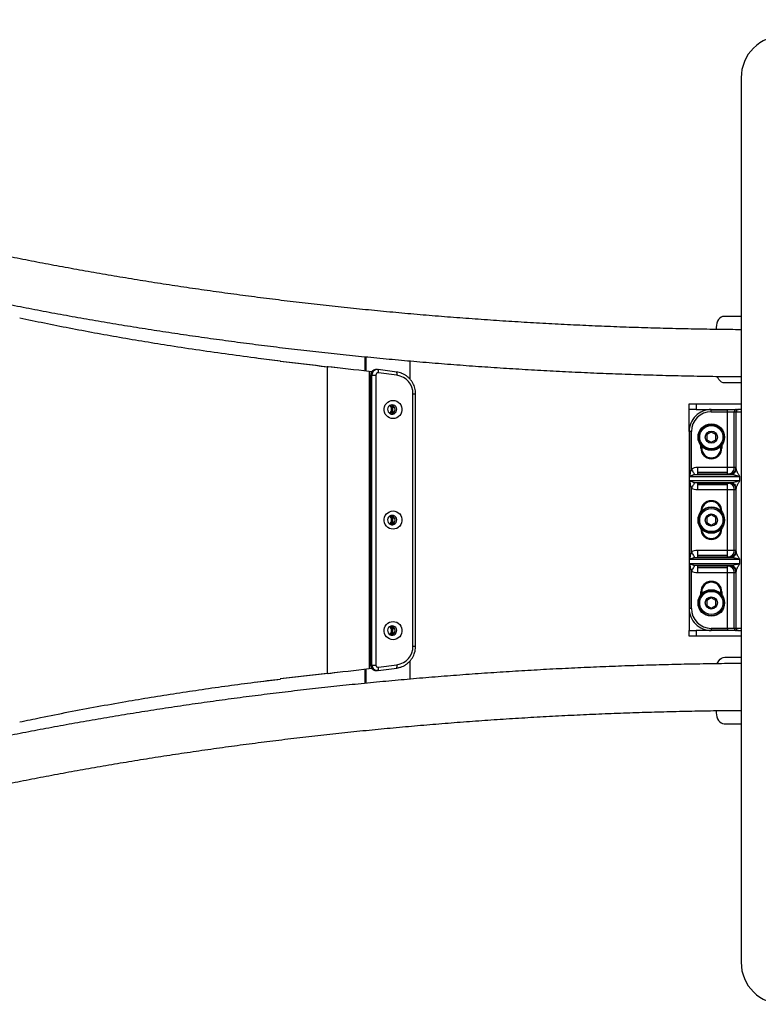
# Model space of a CAD drawing. Units: inches. Extents: x 38 to 1014, y -343 to 239.
# Drawn here: x 479 to 546, y -192 to -103 of the extents above; entities that cross this region are included whole.
import ezdxf

# ---------------------------------------------------------------- set-up
doc = ezdxf.new("R2010")
doc.units = ezdxf.units.IN
doc.header["$MEASUREMENT"] = 0
doc.layers.add('VP-DIM', color=7, linetype='Continuous')
doc.layers.add('VP-EQ', color=7, linetype='Continuous', true_color=0x8a3492)
doc.styles.get("Standard").update_dxf_attribs({"font": 'arial.ttf'})
doc.dimstyles.get("Standard").update_dxf_attribs({"dimtxt": 14, "dimasz": 20, "dimexe": 20, "dimexo": 50, "dimgap": 20, "dimtad": 0, "dimdec": 0, "dimzin": 0, "dimdsep": 46, "dimtxsty": 'Standard', "dimcen": -0.09, "dimadec": 0, "dimazin": 0, "dimtfac": 1, "dimtdec": 4, "dimtofl": 0, "dimtmove": 0, "dimatfit": 3, "dimfxl": 70, "dimfxlon": 1, "dimtolj": 1, "dimtzin": 0, "dimarcsym": 0})

# ---------------------------------------------------------------- blocks, each defined once
blk = doc.blocks.new('*D65')
at = {"layer": 'Defpoints', "color": 0}
for p in [(669.261, 141.507), (425.021, -148.643), (669.261, -148.643)]:
    blk.add_point(p, dxfattribs=at)
at = {"layer": 'VP-DIM', "color": 0, "lineweight": -2}
for p, q in [((425.021, 71.507), (425.021, 161.507)), ((669.261, 71.507), (669.261, 161.507)), ((445.021, 141.507), (505.128, 141.507)), ((649.261, 141.507), (576.362, 141.507))]:
    blk.add_line(p, q, dxfattribs=at)
at = {"layer": 'VP-DIM', "color": 0}
for points in [[(445.021, 144.84), (445.021, 138.173), (425.021, 141.507)], [(649.261, 138.173), (649.261, 144.84), (669.261, 141.507)]]:
    blk.add_solid(points, dxfattribs=at)
at = {"layer": 'VP-DIM', "color": 0, "insert": (540.745, 141.507), "char_height": 14, "attachment_point": 5}
blk.add_mtext('\\A1;245', dxfattribs=at)
blk = doc.blocks.new('ST0529')
at = {"color": 7, "linetype": 'Continuous', "lineweight": 25}
for p, q in [((5256.16, 9031.17), (5256.16, 8231.17)), ((5256.16, 8815.42), (5240.72, 8815.42)), ((5233.71, 8805.42), (5233.71, 8803.56)), ((4839.65, 8774.95), (4839.33, 8774.95)), ((4916.25, 8765.92), (4916.25, 8778.89)), ((4917.24, 8765.8), (4917.24, 8778.79)), ((4956.45, 8775.13), (4956.45, 8758.91)), ((4881.72, 8769.87), (4881.72, 8492.46)), ((4882.63, 8769.87), (4881.72, 8769.87)), ((4919.8, 8765.49), (4919.8, 8496.85)), ((4922.06, 8765.18), (4919.8, 8765.49)), ((4927.27, 8767.33), (4926.09, 8767.33)), ((4927.28, 8767.33), (4927.9, 8767.29)), ((4927.92, 8767.29), (4927.9, 8767.29)), ((4944.71, 8765.05), (4927.92, 8767.29)), ((4944.91, 8762.08), (4928.12, 8764.31)), ((4944.71, 8765.05), (4944.7, 8765.06)), ((4921.12, 8762.33), (4921.12, 8500.01)), ((4921.18, 8762.33), (4921.18, 8500.01)), ((4922.37, 8762.33), (4921.18, 8762.33)), ((4922.37, 8500.01), (4922.37, 8762.33)), ((4922.37, 8762.33), (4925.9, 8762.33)), ((4925.9, 8762.33), (4925.9, 8500.01)), ((5256.16, 8755.17), (5241.56, 8755.17)), ((4959.42, 8517.11), (4959.42, 8745.22)), ((4961.83, 8517.11), (4961.83, 8745.22)), ((4941.23, 8729.17), (4941.23, 8733.17)), ((5209.21, 8731.17), (5209.21, 8736.17)), ((5209.21, 8736.17), (5215.53, 8736.17)), ((5209.21, 8711.17), (5209.21, 8731.17)), ((5215.53, 8731.17), (5209.21, 8731.17)), ((5215.53, 8736.17), (5215.53, 8731.17)), ((5215.53, 8736.17), (5256.16, 8736.17)), ((5215.53, 8731.17), (5253.69, 8731.17)), ((5229.21, 8730.58), (5229.21, 8731.17)), ((5229.21, 8729.17), (5229.21, 8730.58)), ((5243.97, 8730.58), (5229.21, 8730.58)), ((5229.21, 8729.17), (5243.97, 8729.17)), ((5243.97, 8730.58), (5243.97, 8731.17)), ((5243.97, 8729.17), (5243.97, 8730.58)), ((5243.97, 8729.17), (5249.97, 8729.17)), ((5243.97, 8678.67), (5243.97, 8729.17)), ((5249.97, 8678.67), (5249.97, 8729.17)), ((5249.97, 8729.17), (5251.73, 8729.17)), ((5252.31, 8730.58), (5250.55, 8730.58)), ((5251.73, 8677.57), (5251.73, 8729.17)), ((5253.72, 8731.17), (5253.69, 8731.17)), ((5256.16, 8731.17), (5253.72, 8731.17)), ((5209.8, 8711.17), (5209.21, 8711.17)), ((5209.21, 8711.17), (5209.21, 8551.17)), ((5211.21, 8711.17), (5209.8, 8711.17)), ((5209.8, 8672.19), (5209.8, 8711.17)), ((5211.21, 8677.3), (5211.21, 8711.17)), ((5229.21, 8710.79), (5225.21, 8708.48)), ((5233.21, 8708.48), (5229.21, 8710.79)), ((5225.21, 8708.48), (5225.21, 8703.86)), ((5225.21, 8703.86), (5229.21, 8701.55)), ((5229.21, 8701.55), (5233.21, 8703.86)), ((5233.21, 8703.86), (5233.21, 8708.48)), ((5219.72, 8696.17), (5219.72, 8698.82)), ((5219.72, 8696.17), (5220.51, 8696.17)), ((5220.51, 8697.9), (5220.51, 8696.17)), ((5237.91, 8696.17), (5237.91, 8697.9)), ((5238.7, 8696.17), (5237.91, 8696.17)), ((5238.7, 8698.82), (5238.7, 8696.17)), ((5243.97, 8678.67), (5216.61, 8678.67)), ((5243.97, 8674.43), (5243.97, 8678.67)), ((5249.97, 8678.67), (5243.97, 8678.67)), ((5251.46, 8678.67), (5249.97, 8678.67)), ((5209.8, 8672.19), (5209.56, 8670.67)), ((5209.56, 8670.67), (5255.13, 8670.67)), ((5209.56, 8666.67), (5209.56, 8670.67)), ((5255.13, 8666.67), (5209.56, 8666.67)), ((5209.56, 8666.67), (5209.8, 8665.14)), ((5249.59, 8672.08), (5213.2, 8672.08)), ((5214, 8672.33), (5216.61, 8672.67)), ((5216.61, 8674.43), (5243.97, 8674.43)), ((5245.46, 8672.67), (5216.61, 8672.67)), ((5243.97, 8672.67), (5243.97, 8674.43)), ((5245.46, 8672.67), (5248.25, 8672.39)), ((5248.21, 8674.43), (5249.7, 8674.43)), ((5248.25, 8672.39), (5249.59, 8672.08)), ((5255.13, 8666.67), (5255.13, 8670.67)), ((5209.8, 8597.19), (5209.8, 8665.14)), ((5211.21, 8602.3), (5211.21, 8660.04)), ((5213.2, 8665.25), (5249.59, 8665.25)), ((5216.61, 8664.67), (5214, 8665.01)), ((5216.61, 8664.67), (5245.46, 8664.67)), ((5243.97, 8662.91), (5216.61, 8662.91)), ((5216.61, 8658.67), (5243.97, 8658.67)), ((5243.97, 8662.91), (5243.97, 8664.67)), ((5243.97, 8658.67), (5243.97, 8662.91)), ((5243.97, 8658.67), (5249.97, 8658.67)), ((5243.97, 8603.67), (5243.97, 8658.67)), ((5248.25, 8664.94), (5245.46, 8664.67)), ((5249.7, 8662.91), (5248.21, 8662.91)), ((5249.59, 8665.25), (5248.25, 8664.94)), ((5249.97, 8603.67), (5249.97, 8658.67)), ((5249.97, 8658.67), (5251.46, 8658.67)), ((5251.73, 8602.57), (5251.73, 8659.77)), ((4941.23, 8629.17), (4941.23, 8633.17)), ((5219.72, 8638.51), (5219.72, 8639.17)), ((5229.21, 8635.79), (5225.21, 8633.48)), ((5225.21, 8633.48), (5225.21, 8628.86)), ((5233.21, 8633.48), (5229.21, 8635.79)), ((5233.21, 8628.86), (5233.21, 8633.48)), ((5238.7, 8639.17), (5238.7, 8638.51)), ((5219.72, 8623.17), (5219.72, 8623.82)), ((5225.21, 8628.86), (5229.21, 8626.55)), ((5229.21, 8626.55), (5233.21, 8628.86)), ((5238.7, 8623.82), (5238.7, 8623.17)), ((5209.8, 8597.19), (5209.56, 8595.67)), ((5209.56, 8595.67), (5255.13, 8595.67)), ((5209.56, 8591.67), (5209.56, 8595.67)), ((5249.59, 8597.08), (5213.2, 8597.08)), ((5214, 8597.33), (5216.61, 8597.67)), ((5243.97, 8603.67), (5216.61, 8603.67)), ((5216.61, 8599.43), (5243.97, 8599.43)), ((5245.46, 8597.67), (5216.61, 8597.67)), ((5243.97, 8599.43), (5243.97, 8603.67)), ((5249.97, 8603.67), (5243.97, 8603.67)), ((5243.97, 8597.67), (5243.97, 8599.43)), ((5245.46, 8597.67), (5248.25, 8597.39)), ((5248.21, 8599.43), (5249.7, 8599.43)), ((5248.25, 8597.39), (5249.59, 8597.08)), ((5251.46, 8603.67), (5249.97, 8603.67)), ((5255.13, 8591.67), (5255.13, 8595.67)), ((5255.13, 8591.67), (5209.56, 8591.67)), ((5209.56, 8591.67), (5209.8, 8590.14)), ((5209.8, 8551.17), (5209.8, 8590.14)), ((5213.2, 8590.25), (5249.59, 8590.25)), ((5216.61, 8589.67), (5214, 8590.01)), ((5216.61, 8589.67), (5245.46, 8589.67)), ((5243.97, 8587.91), (5216.61, 8587.91)), ((5243.97, 8587.91), (5243.97, 8589.67)), ((5243.97, 8583.67), (5243.97, 8587.91)), ((5248.25, 8589.94), (5245.46, 8589.67)), ((5249.7, 8587.91), (5248.21, 8587.91)), ((5249.59, 8590.25), (5248.25, 8589.94)), ((5211.21, 8551.17), (5211.21, 8585.04)), ((5216.61, 8583.67), (5243.97, 8583.67)), ((5243.97, 8583.67), (5249.97, 8583.67)), ((5243.97, 8533.17), (5243.97, 8583.67)), ((5249.97, 8533.17), (5249.97, 8583.67)), ((5249.97, 8583.67), (5251.46, 8583.67)), ((5251.73, 8533.17), (5251.73, 8584.77)), ((5219.72, 8563.51), (5219.72, 8566.17)), ((5219.72, 8566.17), (5220.51, 8566.17)), ((5220.51, 8566.17), (5220.51, 8564.43)), ((5229.21, 8560.79), (5225.21, 8558.48)), ((5233.21, 8558.48), (5229.21, 8560.79)), ((5238.7, 8566.17), (5237.91, 8566.17)), ((5237.91, 8564.43), (5237.91, 8566.17)), ((5238.7, 8566.17), (5238.7, 8563.51)), ((5209.21, 8551.17), (5209.21, 8531.17)), ((5209.8, 8551.17), (5209.21, 8551.17)), ((5211.21, 8551.17), (5209.8, 8551.17)), ((5225.21, 8558.48), (5225.21, 8553.86)), ((5225.21, 8553.86), (5229.21, 8551.55)), ((5229.21, 8551.55), (5233.21, 8553.86)), ((5233.21, 8553.86), (5233.21, 8558.48)), ((4941.23, 8529.17), (4941.23, 8533.17)), ((5243.97, 8533.17), (5229.21, 8533.17)), ((5229.21, 8533.17), (5229.21, 8531.75)), ((5249.97, 8533.17), (5243.97, 8533.17)), ((5243.97, 8533.17), (5243.97, 8531.75)), ((5251.73, 8533.17), (5249.97, 8533.17)), ((5209.21, 8526.17), (5209.21, 8531.17)), ((5209.21, 8531.17), (5215.53, 8531.17)), ((5215.53, 8526.17), (5209.21, 8526.17)), ((5215.53, 8531.17), (5215.53, 8526.17)), ((5253.69, 8531.17), (5215.53, 8531.17)), ((5256.16, 8526.17), (5215.53, 8526.17)), ((5229.21, 8531.75), (5229.21, 8531.17)), ((5229.21, 8531.75), (5243.97, 8531.75)), ((5243.97, 8531.75), (5243.97, 8531.17)), ((5250.55, 8531.75), (5252.31, 8531.75)), ((5253.69, 8531.17), (5253.72, 8531.17)), ((5253.72, 8531.17), (5256.16, 8531.17)), ((5241.56, 8507.17), (5256.16, 8507.17)), ((4919.8, 8496.85), (4922.06, 8497.15)), ((4921.18, 8500.01), (4922.37, 8500.01)), ((4922.37, 8500.01), (4925.9, 8500.01)), ((4927.92, 8495.05), (4944.71, 8497.28)), ((4928.12, 8498.02), (4944.91, 8500.26)), ((4944.7, 8497.28), (4944.71, 8497.28)), ((4956.45, 8503.4), (4956.45, 8487.19)), ((4882.63, 8492.46), (4881.72, 8492.46)), ((4916.25, 8483.45), (4916.25, 8496.42)), ((4917.24, 8483.55), (4917.24, 8496.54)), ((4926.09, 8495.01), (4927.27, 8495.01)), ((4927.9, 8495.05), (4927.92, 8495.05)), ((4816.65, 8484.54), (4839.65, 8487.38)), ((4839.65, 8487.38), (4839.33, 8487.38)), ((5233.71, 8458.76), (5233.71, 8456.92)), ((5240.72, 8446.92), (5256.16, 8446.92))]:
    blk.add_line(p, q, dxfattribs=at)
at = {"color": 8, "linetype": 'Continuous', "lineweight": 25}
for p, q in [((4921.12, 8762.33), (4921.18, 8762.33)), ((4959.42, 8745.22), (4961.83, 8745.22)), ((4941.23, 8733.17), (4942.72, 8733.17)), ((4941.23, 8729.17), (4942.72, 8729.17)), ((5251.73, 8729.17), (5256.16, 8729.17)), ((4941.23, 8633.17), (4942.72, 8633.17)), ((5220.27, 8639.17), (5219.72, 8639.17)), ((5238.16, 8639.17), (5238.7, 8639.17)), ((4941.23, 8629.17), (4942.72, 8629.17)), ((5220.27, 8623.17), (5219.72, 8623.17)), ((5238.16, 8623.17), (5238.7, 8623.17)), ((4941.23, 8533.17), (4942.72, 8533.17)), ((5256.16, 8533.17), (5251.73, 8533.17)), ((4941.23, 8529.17), (4942.72, 8529.17)), ((4959.42, 8517.11), (4961.83, 8517.11)), ((4921.12, 8500.01), (4921.18, 8500.01))]:
    blk.add_line(p, q, dxfattribs=at)
at = {"color": 7, "linetype": 'Continuous', "lineweight": 25, "flags": 128}
for points in [[(5240.72, 8815.42), (5239.35, 8815.23), (5238.04, 8814.66), (5236.83, 8813.73), (5235.76, 8812.49), (5234.89, 8810.97), (5234.24, 8809.24), (5233.85, 8807.37), (5233.71, 8805.42)], [(4926.09, 8767.33), (4925.68, 8767.31), (4925.48, 8767.29)], [(5241.56, 8755.17), (5240.03, 8755.38), (5238.55, 8756.01), (5237.2, 8757.02), (5236.01, 8758.39), (5235.03, 8760.06), (5234.58, 8761.14)], [(4941.41, 8739.42), (4943.09, 8739.24), (4944.7, 8738.7), (4946.17, 8737.84), (4947.42, 8736.69), (4948.42, 8735.29), (4949.1, 8733.72), (4949.46, 8732.03), (4949.46, 8730.31), (4949.1, 8728.62), (4948.42, 8727.04), (4947.42, 8725.65), (4946.17, 8724.49), (4944.7, 8723.63), (4943.09, 8723.1), (4941.41, 8722.92), (4939.73, 8723.1), (4938.12, 8723.63), (4936.66, 8724.49), (4935.4, 8725.65), (4934.41, 8727.04), (4933.72, 8728.62), (4933.37, 8730.31), (4933.37, 8732.03), (4933.72, 8733.72), (4934.41, 8735.29), (4935.4, 8736.69), (4936.66, 8737.84), (4938.12, 8738.7), (4939.73, 8739.24), (4941.41, 8739.42)], [(4940.62, 8735.42), (4939.39, 8735.23), (4938.28, 8734.68), (4937.36, 8733.82), (4936.74, 8732.72), (4936.47, 8731.49), (4936.56, 8730.22), (4937.01, 8729.04), (4937.79, 8728.05), (4938.81, 8727.34), (4940, 8726.97), (4941.24, 8726.97), (4942.43, 8727.34), (4943.46, 8728.05), (4944.23, 8729.04), (4944.68, 8730.22), (4944.78, 8731.49), (4944.5, 8732.72), (4943.88, 8733.82), (4942.97, 8734.68), (4941.85, 8735.23), (4940.62, 8735.42)], [(4941.23, 8733.17), (4941.03, 8734.48), (4940.82, 8735.01)], [(4940.82, 8727.32), (4941.03, 8727.85), (4941.23, 8729.17)], [(4941.41, 8639.42), (4943.09, 8639.24), (4944.7, 8638.7), (4946.17, 8637.84), (4947.42, 8636.69), (4948.42, 8635.29), (4949.1, 8633.72), (4949.46, 8632.03), (4949.46, 8630.31), (4949.1, 8628.62), (4948.42, 8627.04), (4947.42, 8625.65), (4946.17, 8624.49), (4944.7, 8623.63), (4943.09, 8623.1), (4941.41, 8622.92), (4939.73, 8623.1), (4938.12, 8623.63), (4936.66, 8624.49), (4935.4, 8625.65), (4934.41, 8627.04), (4933.72, 8628.62), (4933.37, 8630.31), (4933.37, 8632.03), (4933.72, 8633.72), (4934.41, 8635.29), (4935.4, 8636.69), (4936.66, 8637.84), (4938.12, 8638.7), (4939.73, 8639.24), (4941.41, 8639.42)], [(4940.62, 8635.42), (4939.39, 8635.23), (4938.28, 8634.68), (4937.36, 8633.82), (4936.74, 8632.72), (4936.47, 8631.49), (4936.56, 8630.22), (4937.01, 8629.04), (4937.79, 8628.05), (4938.81, 8627.34), (4940, 8626.97), (4941.24, 8626.97), (4942.43, 8627.34), (4943.46, 8628.05), (4944.23, 8629.04), (4944.68, 8630.22), (4944.78, 8631.49), (4944.5, 8632.72), (4943.88, 8633.82), (4942.97, 8634.68), (4941.85, 8635.23), (4940.62, 8635.42)], [(4941.23, 8633.17), (4941.03, 8634.48), (4940.82, 8635.01)], [(4940.82, 8627.32), (4941.03, 8627.85), (4941.23, 8629.17)], [(4941.41, 8539.42), (4943.09, 8539.24), (4944.7, 8538.7), (4946.17, 8537.84), (4947.42, 8536.69), (4948.42, 8535.29), (4949.1, 8533.72), (4949.46, 8532.03), (4949.46, 8530.31), (4949.1, 8528.62), (4948.42, 8527.04), (4947.42, 8525.65), (4946.17, 8524.49), (4944.7, 8523.63), (4943.09, 8523.1), (4941.41, 8522.92), (4939.73, 8523.1), (4938.12, 8523.63), (4936.66, 8524.49), (4935.4, 8525.65), (4934.41, 8527.04), (4933.72, 8528.62), (4933.37, 8530.31), (4933.37, 8532.03), (4933.72, 8533.72), (4934.41, 8535.29), (4935.4, 8536.69), (4936.66, 8537.84), (4938.12, 8538.7), (4939.73, 8539.24), (4941.41, 8539.42)], [(4940.62, 8535.42), (4939.39, 8535.23), (4938.28, 8534.68), (4937.36, 8533.82), (4936.74, 8532.72), (4936.47, 8531.49), (4936.56, 8530.22), (4937.01, 8529.04), (4937.79, 8528.05), (4938.81, 8527.34), (4940, 8526.97), (4941.24, 8526.97), (4942.43, 8527.34), (4943.46, 8528.05), (4944.23, 8529.04), (4944.68, 8530.22), (4944.78, 8531.49), (4944.5, 8532.72), (4943.88, 8533.82), (4942.97, 8534.68), (4941.85, 8535.23), (4940.62, 8535.42)], [(4941.23, 8533.17), (4941.03, 8534.48), (4940.82, 8535.01)], [(4940.82, 8527.32), (4941.03, 8527.85), (4941.23, 8529.17)], [(5234.61, 8501.27), (5235.03, 8502.28), (5236.01, 8503.95), (5237.2, 8505.31), (5238.55, 8506.33), (5240.03, 8506.96), (5241.56, 8507.17)], [(4927.9, 8495.05), (4926.86, 8495.02), (4926.57, 8495.06)], [(5233.71, 8456.92), (5233.85, 8454.97), (5234.24, 8453.09), (5234.89, 8451.36), (5235.76, 8449.85), (5236.83, 8448.6), (5238.04, 8447.68), (5239.35, 8447.11), (5240.72, 8446.92)]]:
    blk.add_lwpolyline(points, dxfattribs=at)
at = {"color": 7, "linetype": 'Continuous', "lineweight": 25}
for centre, radius in [((5229.21, 8706.17), 12), ((5229.21, 8706.17), 11.5), ((5229.21, 8706.17), 10.5), ((5229.21, 8706.17), 5.5), ((5229.21, 8631.17), 12), ((5229.21, 8631.17), 11.5), ((5229.21, 8631.17), 10.5), ((5229.21, 8631.17), 5.5), ((5229.21, 8556.17), 12), ((5229.21, 8556.17), 11.5), ((5229.21, 8556.17), 10.5), ((5229.21, 8556.17), 5.5)]:
    blk.add_circle(centre, radius, dxfattribs=at)
for centre, radius, start, end in [((5294.21, 9031.17), 38.05, 0, 180), ((4927.88, 8762.35), 1.97, 83.04205, 180.6649), ((4942.53, 8745.36), 16.89, 359.53236, 81.91417), ((4935.74, 8731.17), 4.29, 305.67837, 54.32163), ((4936.73, 8731.17), 4.28, 297.84785, 62.15215), ((4938.96, 8731.17), 4.26, 281.76542, 78.23458), ((5229.21, 8711.17), 18, 90, 180), ((5229.21, 8711.17), 20, 90, 135), ((5251.97, 8729.17), 2, 135.02095, 180.00363), ((5251.96, 8729.17), 2, 90.00313, 135.02213), ((5253.73, 8729.17), 2, 135.02095, 180.00364), ((5253.72, 8729.17), 2, 90.00313, 135.02213), ((5229.21, 8711.17), 20, 135, 180), ((5229.21, 8696.17), 9.49, 180, 0), ((5229.21, 8696.17), 8.7, 180, 0), ((5243.96, 8678.67), 6, 315.02162, 0.00301), ((5243.97, 8678.66), 5.99, 270.00293, 315.0218), ((5243.97, 8658.67), 5.99, 44.97833, 89.99694), ((5243.96, 8658.67), 6, 359.99699, 44.97838), ((5229.21, 8639.17), 9.49, 0, 180), ((5229.21, 8639.17), 8.7, 1.77431, 178.22569), ((4935.74, 8631.17), 4.29, 305.67859, 54.32141), ((4936.73, 8631.17), 4.28, 297.84774, 62.15226), ((4938.96, 8631.17), 4.26, 281.76548, 78.23452), ((5229.21, 8623.17), 9.49, 180, 0), ((5229.21, 8623.17), 8.7, 181.77431, 358.22569), ((5243.97, 8603.66), 5.99, 270.00301, 315.02168), ((5243.96, 8603.67), 6, 315.02166, 0.00301), ((5243.97, 8583.67), 5.99, 44.97833, 89.99698), ((5243.96, 8583.67), 6, 359.99699, 44.97833), ((5229.21, 8566.17), 9.49, 0, 180), ((5229.21, 8566.17), 8.7, 0, 180), ((5229.21, 8551.17), 20, 180, 225), ((5229.21, 8551.17), 18, 180, 270), ((4935.74, 8531.17), 4.29, 305.67859, 54.32141), ((4936.73, 8531.17), 4.28, 297.84777, 62.15223), ((4938.96, 8531.17), 4.26, 281.76552, 78.23448), ((5229.21, 8551.17), 20, 225, 270), ((5251.97, 8533.17), 2, 179.99696, 224.97824), ((5253.73, 8533.17), 2, 179.99696, 224.97824), ((5251.96, 8533.17), 2, 224.97831, 269.99721), ((5253.72, 8533.17), 2, 224.97831, 269.99721), ((4942.53, 8516.97), 16.89, 278.08581, 0.46765), ((4927.88, 8499.98), 1.97, 179.33539, 276.95745), ((5294.21, 8231.17), 38.05, 180, 0)]:
    blk.add_arc(centre, radius, start, end, dxfattribs=at)
at = {"color": 8, "linetype": 'Continuous', "lineweight": 25}
for centre, radius, start, end in [((4926.16, 8762.37), 4.97, 97.86364, 180.41151), ((4927.32, 8762.38), 4.95, 90.35638, 180.6143), ((4924.17, 8765.54), 4.14, 342.68543, 24.89885), ((4940.96, 8763.31), 4.14, 342.6857, 24.89973), ((4926.13, 8499.95), 4.95, 179.38693, 269.47345), ((4927.34, 8499.97), 4.97, 179.59458, 261.08958), ((4924.17, 8496.79), 4.14, 335.10112, 17.31458), ((4940.96, 8499.02), 4.14, 335.10027, 17.3143)]:
    blk.add_arc(centre, radius, start, end, dxfattribs=at)
at = {"color": 7, "linetype": 'Continuous', "lineweight": 25}
for centre, major_axis, ratio, start_param, end_param in [((4816.65, 8818.56), (717.32, -88.75), 0.056063, 4.750944, 4.810163), ((4816.65, 8818.56), (727.32, -88.74), 0.055315, 4.750757, 4.809976), ((4893.71, 8761.7), (132.12, -14.89), 0.051238, 1.377778, 1.66741), ((4893.71, 8761.7), (122.12, -14.9), 0.055315, 1.577575, 1.668383), ((5216.61, 8670.67), (-9.65, 0), 0.829016, 4.712389, 5.30584), ((5251.46, 8670.67), (0, 8), 0.065854, 5.752541, 6.283185), ((5211.21, 8670.67), (4.77, 1.91), 0.125863, 0.898013, 1.089961), ((5216.61, 8666.67), (-9.65, 0), 0.829016, 0.977345, 1.570796), ((5211.21, 8666.67), (4.77, -1.91), 0.125863, 5.193225, 5.385172), ((5251.46, 8666.67), (0, 8), 0.065854, 3.141593, 3.672237), ((5216.61, 8595.67), (-9.65, 0), 0.829016, 4.712389, 5.30584), ((5211.21, 8595.67), (4.77, 1.91), 0.125863, 0.898013, 1.089961), ((5251.46, 8595.67), (0, 8), 0.065854, 5.752541, 6.283185), ((5211.21, 8591.67), (4.77, -1.91), 0.125863, 5.193225, 5.385172), ((5216.61, 8591.67), (-9.65, 0), 0.829016, 0.977345, 1.570796), ((5251.46, 8591.67), (0, 8), 0.065854, 3.141593, 3.672237), ((4816.65, 8443.78), (717.32, 88.75), 0.056063, 1.473022, 1.532241), ((4816.65, 8443.78), (727.32, 88.74), 0.055315, 1.473209, 1.532428), ((4893.71, 8500.64), (132.12, 14.89), 0.051238, 4.615775, 4.905408), ((4893.71, 8500.64), (122.12, 14.9), 0.055315, 4.614802, 4.705655)]:
    blk.add_ellipse(centre, major_axis=major_axis, ratio=ratio, start_param=start_param, end_param=end_param, dxfattribs=at)
for points, knots in [([(5256.16, 8803.31), (5249.56, 8803.38), (5235.46, 8803.51), (5213.87, 8803.87), (5191.41, 8804.36), (5168.97, 8805), (5146.55, 8805.76), (5124.17, 8806.66), (5101.81, 8807.68), (5079.49, 8808.84), (5057.21, 8810.13), (5034.98, 8811.56), (5012.8, 8813.11), (4990.67, 8814.8), (4968.6, 8816.61), (4946.6, 8818.55), (4924.66, 8820.63), (4902.8, 8822.83), (4881.01, 8825.16), (4859.3, 8827.62), (4837.68, 8830.21), (4816.15, 8832.93), (4794.71, 8835.77), (4773.37, 8838.73), (4752.13, 8841.83), (4731, 8845.04), (4709.98, 8848.38), (4689.08, 8851.85), (4668.29, 8855.44), (4647.63, 8859.14), (4627.09, 8862.97), (4606.69, 8866.92), (4586.42, 8870.99), (4566.3, 8875.18), (4546.31, 8879.49), (4526.48, 8883.91), (4506.79, 8888.45), (4487.27, 8893.1), (4467.9, 8897.86), (4448.69, 8902.74), (4429.66, 8907.73), (4410.79, 8912.83), (4392.1, 8918.05), (4373.59, 8923.37), (4355.24, 8928.79), (4343.16, 8932.49), (4337.12, 8934.35)], [0, 0, 0, 0, 0.020101, 0.042906, 0.06571, 0.088515, 0.111319, 0.134123, 0.156927, 0.17973, 0.202533, 0.225336, 0.248138, 0.270939, 0.29374, 0.31654, 0.33934, 0.362138, 0.384936, 0.407733, 0.43053, 0.453325, 0.476119, 0.498912, 0.521705, 0.544496, 0.567285, 0.590074, 0.612861, 0.635646, 0.658431, 0.681213, 0.703994, 0.726774, 0.749551, 0.772327, 0.795101, 0.817873, 0.840643, 0.863411, 0.886176, 0.90894, 0.931701, 0.954459, 0.977215, 1, 1, 1, 1]), ([(4324.58, 8893.84), (4327.82, 8892.85), (4337.2, 8889.96), (4352.86, 8885.26), (4371.64, 8879.79), (4390.6, 8874.43), (4409.72, 8869.18), (4429.01, 8864.05), (4448.47, 8859.03), (4468.09, 8854.13), (4487.86, 8849.35), (4507.79, 8844.69), (4527.86, 8840.14), (4548.08, 8835.71), (4568.44, 8831.41), (4588.94, 8827.22), (4609.57, 8823.16), (4630.33, 8819.22), (4651.22, 8815.4), (4672.23, 8811.71), (4693.35, 8808.14), (4714.59, 8804.7), (4735.94, 8801.39), (4757.39, 8798.2), (4778.95, 8795.13), (4800.6, 8792.2), (4822.35, 8789.39), (4844.18, 8786.71), (4866.1, 8784.16), (4888.1, 8781.75), (4910.18, 8779.46), (4932.32, 8777.3), (4954.54, 8775.27), (4976.82, 8773.37), (4999.16, 8771.61), (5021.55, 8769.98), (5044, 8768.48), (5066.49, 8767.11), (5089.02, 8765.87), (5111.59, 8764.77), (5134.2, 8763.8), (5156.83, 8762.97), (5179.49, 8762.27), (5202.17, 8761.7), (5224.87, 8761.27), (5242.87, 8761.01), (5253.3, 8760.94), (5256.16, 8760.92)], [0, 0, 0, 0, 0.0119963, 0.0348067, 0.0576149, 0.0804206, 0.1032239, 0.1260249, 0.1488236, 0.1716202, 0.1944146, 0.217207, 0.2399975, 0.2627861, 0.2855728, 0.3083578, 0.3311412, 0.3539229, 0.3767031, 0.3994818, 0.4222591, 0.4450351, 0.4678098, 0.4905832, 0.5133554, 0.5361265, 0.5588966, 0.5816657, 0.6044338, 0.627201, 0.6499673, 0.6727329, 0.6954977, 0.7182618, 0.7410253, 0.7637882, 0.7865505, 0.8093124, 0.8320737, 0.8548347, 0.8775953, 0.9003556, 0.9231156, 0.9458754, 0.968635, 0.9913944, 1, 1, 1, 1]), ([(4839.33, 8774.95), (4832.7, 8775.77), (4817.23, 8777.68), (4792.91, 8780.91), (4766.44, 8784.66), (4741.15, 8788.49), (4717.05, 8792.37), (4694.16, 8796.25), (4671.35, 8800.34), (4648.66, 8804.63), (4626.08, 8809.1), (4611.24, 8812.24), (4603.81, 8813.81)], [0, 0, 0, 0, 0.082795, 0.193392, 0.30403, 0.414628, 0.511705, 0.608808, 0.705886, 0.803915, 0.901971, 1, 1, 1, 1]), ([(4839.65, 8774.95), (4832.95, 8775.75), (4825.28, 8776.67), (4817.62, 8777.68), (4816.65, 8777.8)], [0, 0, 0, 0, 0.873202, 1, 1, 1, 1]), ([(4925.46, 8767.26), (4925.14, 8767.21), (4924.39, 8767.1), (4923.35, 8766.55), (4922.39, 8765.74), (4921.67, 8764.71), (4921.21, 8763.55), (4921.15, 8762.73), (4921.12, 8762.33)], [0, 0, 0, 0, 0.138869, 0.312406, 0.485869, 0.659539, 0.833649, 1, 1, 1, 1]), ([(4949.34, 8763.83), (4949.29, 8763.86), (4948.5, 8764.23), (4946.95, 8764.67), (4945.42, 8764.93), (4944.71, 8765.05)], [0, 0, 0, 0, 0.031135, 0.547423, 1, 1, 1, 1]), ([(4961.83, 8745.22), (4961.82, 8745.7), (4961.79, 8747.01), (4961.5, 8749.15), (4960.86, 8751.59), (4959.93, 8753.93), (4958.71, 8756.13), (4957.23, 8758.16), (4955.52, 8759.98), (4953.59, 8761.56), (4951.53, 8762.88), (4950.05, 8763.52), (4949.34, 8763.83)], [0, 0, 0, 0, 0.05968, 0.164909, 0.270188, 0.375458, 0.480706, 0.585924, 0.691101, 0.796231, 0.901308, 1, 1, 1, 1]), ([(5211.21, 8677.3), (5211.04, 8676.85), (5210.64, 8675.84), (5210.18, 8674.12), (5209.93, 8672.86), (5209.8, 8672.19)], [0, 0, 0, 0, 0.269992, 0.613085, 1, 1, 1, 1]), ([(5211.23, 8677.27), (5211.53, 8676.72), (5212.15, 8675.63), (5212.97, 8674.16), (5213.64, 8672.96), (5213.88, 8672.53), (5214, 8672.32)], [0, 0, 0, 0, 0.250684, 0.500879, 0.750532, 1, 1, 1, 1]), ([(5216.61, 8678.67), (5216.61, 8678.27), (5216.61, 8677.49), (5216.61, 8676.36), (5216.61, 8675.31), (5216.61, 8674.72), (5216.61, 8674.43)], [0, 0, 0, 0, 0.249999, 0.499998, 0.749999, 1, 1, 1, 1]), ([(5251.73, 8677.57), (5251.67, 8677.03), (5251.57, 8675.95), (5250.83, 8674.47), (5249.72, 8673.21), (5248.74, 8672.66), (5248.25, 8672.39)], [0, 0, 0, 0, 0.250055, 0.500005, 0.749953, 1, 1, 1, 1]), ([(5249.7, 8674.43), (5249.96, 8674.72), (5250.49, 8675.31), (5251.03, 8676.36), (5251.39, 8677.49), (5251.44, 8678.27), (5251.46, 8678.67)], [0, 0, 0, 0, 0.25, 0.5, 0.750001, 1, 1, 1, 1]), ([(5255.13, 8670.67), (5254.89, 8670.99), (5254.4, 8671.64), (5253.75, 8672.63), (5253.19, 8673.58), (5252.56, 8674.79), (5251.96, 8676.22), (5251.8, 8677.12), (5251.73, 8677.57)], [0, 0, 0, 0, 0.1266478, 0.2534793, 0.387751, 0.5059008, 0.7548601, 1, 1, 1, 1]), ([(5209.56, 8670.67), (5209.85, 8670.8), (5210.44, 8671.05), (5211.37, 8671.43), (5212.28, 8671.77), (5212.92, 8671.99), (5213.2, 8672.08)], [0, 0, 0, 0, 0.274045, 0.538199, 0.794175, 1, 1, 1, 1]), ([(5213.2, 8665.25), (5212.92, 8665.35), (5212.28, 8665.56), (5211.37, 8665.91), (5210.44, 8666.28), (5209.85, 8666.54), (5209.56, 8666.67)], [0, 0, 0, 0, 0.205829, 0.461801, 0.725955, 1, 1, 1, 1]), ([(5216.61, 8674.43), (5216.61, 8674.16), (5216.61, 8673.64), (5216.61, 8673.09), (5216.61, 8672.73), (5216.61, 8672.69), (5216.61, 8672.67)], [0, 0, 0, 0, 0.25, 0.500001, 0.749999, 1, 1, 1, 1]), ([(5245.46, 8672.67), (5245.86, 8672.69), (5246.64, 8672.73), (5247.77, 8673.09), (5248.82, 8673.64), (5249.41, 8674.16), (5249.7, 8674.43)], [0, 0, 0, 0, 0.25, 0.499999, 0.749999, 1, 1, 1, 1]), ([(5249.59, 8672.08), (5249.89, 8672.01), (5250.54, 8671.85), (5251.59, 8671.57), (5252.71, 8671.28), (5253.88, 8670.98), (5254.7, 8670.78), (5255.13, 8670.67)], [0, 0, 0, 0, 0.179655, 0.384022, 0.589151, 0.784594, 1, 1, 1, 1]), ([(5255.13, 8666.67), (5254.02, 8666.38), (5252.05, 8665.88), (5250.33, 8665.44), (5249.59, 8665.25)], [0, 0, 0, 0, 0.564703, 1, 1, 1, 1]), ([(5251.73, 8659.77), (5251.8, 8660.21), (5251.96, 8661.12), (5252.56, 8662.54), (5253.19, 8663.76), (5253.75, 8664.71), (5254.4, 8665.69), (5254.89, 8666.34), (5255.13, 8666.67)], [0, 0, 0, 0, 0.245105, 0.49408, 0.612301, 0.746509, 0.873347, 1, 1, 1, 1]), ([(5209.8, 8665.14), (5209.93, 8664.47), (5210.18, 8663.22), (5210.64, 8661.5), (5211.04, 8660.48), (5211.21, 8660.04)], [0, 0, 0, 0, 0.3869233, 0.7300112, 1, 1, 1, 1]), ([(5214, 8665.02), (5213.88, 8664.8), (5213.64, 8664.38), (5212.97, 8663.18), (5212.15, 8661.71), (5211.53, 8660.61), (5211.23, 8660.06)], [0, 0, 0, 0, 0.249468, 0.49912, 0.749316, 1, 1, 1, 1]), ([(5216.61, 8664.67), (5216.61, 8664.65), (5216.61, 8664.6), (5216.61, 8664.24), (5216.61, 8663.7), (5216.61, 8663.17), (5216.61, 8662.91)], [0, 0, 0, 0, 0.250001, 0.499999, 0.750001, 1, 1, 1, 1]), ([(5216.61, 8662.91), (5216.61, 8662.62), (5216.61, 8662.03), (5216.61, 8660.98), (5216.61, 8659.85), (5216.61, 8659.06), (5216.61, 8658.67)], [0, 0, 0, 0, 0.250001, 0.500002, 0.750001, 1, 1, 1, 1]), ([(5249.7, 8662.91), (5249.41, 8663.17), (5248.82, 8663.7), (5247.77, 8664.24), (5246.64, 8664.6), (5245.86, 8664.65), (5245.46, 8664.67)], [0, 0, 0, 0, 0.25, 0.5, 0.75, 1, 1, 1, 1]), ([(5248.25, 8664.94), (5248.74, 8664.67), (5249.72, 8664.13), (5250.83, 8662.87), (5251.57, 8661.38), (5251.67, 8660.31), (5251.73, 8659.77)], [0, 0, 0, 0, 0.250044, 0.499985, 0.749934, 1, 1, 1, 1]), ([(5251.46, 8658.67), (5251.44, 8659.06), (5251.39, 8659.85), (5251.03, 8660.98), (5250.49, 8662.03), (5249.96, 8662.62), (5249.7, 8662.91)], [0, 0, 0, 0, 0.249999, 0.5, 0.75, 1, 1, 1, 1]), ([(5209.56, 8595.67), (5209.85, 8595.8), (5210.44, 8596.05), (5211.37, 8596.43), (5212.28, 8596.77), (5212.92, 8596.99), (5213.2, 8597.08)], [0, 0, 0, 0, 0.274045, 0.538199, 0.794175, 1, 1, 1, 1]), ([(5211.21, 8602.3), (5211.04, 8601.85), (5210.64, 8600.84), (5210.18, 8599.12), (5209.93, 8597.86), (5209.8, 8597.19)], [0, 0, 0, 0, 0.269991, 0.613085, 1, 1, 1, 1]), ([(5211.23, 8602.27), (5211.53, 8601.72), (5212.15, 8600.63), (5212.97, 8599.16), (5213.64, 8597.96), (5213.88, 8597.53), (5214, 8597.32)], [0, 0, 0, 0, 0.250684, 0.50088, 0.750532, 1, 1, 1, 1]), ([(5216.61, 8603.67), (5216.61, 8603.27), (5216.61, 8602.49), (5216.61, 8601.36), (5216.61, 8600.31), (5216.61, 8599.72), (5216.61, 8599.43)], [0, 0, 0, 0, 0.2499998, 0.4999979, 0.7499988, 1, 1, 1, 1]), ([(5216.61, 8599.43), (5216.61, 8599.16), (5216.61, 8598.64), (5216.61, 8598.09), (5216.61, 8597.73), (5216.61, 8597.69), (5216.61, 8597.67)], [0, 0, 0, 0, 0.249999, 0.500001, 0.749999, 1, 1, 1, 1]), ([(5245.46, 8597.67), (5245.86, 8597.69), (5246.64, 8597.73), (5247.77, 8598.09), (5248.82, 8598.64), (5249.41, 8599.16), (5249.7, 8599.43)], [0, 0, 0, 0, 0.25, 0.5, 0.75, 1, 1, 1, 1]), ([(5251.73, 8602.57), (5251.67, 8602.03), (5251.57, 8600.95), (5250.83, 8599.47), (5249.72, 8598.21), (5248.74, 8597.66), (5248.25, 8597.39)], [0, 0, 0, 0, 0.250054, 0.500005, 0.749952, 1, 1, 1, 1]), ([(5249.59, 8597.08), (5249.89, 8597.01), (5250.54, 8596.85), (5251.59, 8596.57), (5252.71, 8596.28), (5253.88, 8595.98), (5254.7, 8595.78), (5255.13, 8595.67)], [0, 0, 0, 0, 0.179655, 0.384022, 0.589151, 0.784594, 1, 1, 1, 1]), ([(5249.7, 8599.43), (5249.96, 8599.72), (5250.49, 8600.31), (5251.03, 8601.36), (5251.39, 8602.49), (5251.44, 8603.27), (5251.46, 8603.67)], [0, 0, 0, 0, 0.25, 0.5, 0.75, 1, 1, 1, 1]), ([(5255.13, 8595.67), (5254.89, 8595.99), (5254.4, 8596.64), (5253.75, 8597.63), (5253.19, 8598.58), (5252.56, 8599.79), (5251.96, 8601.22), (5251.8, 8602.12), (5251.73, 8602.57)], [0, 0, 0, 0, 0.126648, 0.253479, 0.387751, 0.505901, 0.75486, 1, 1, 1, 1]), ([(5213.2, 8590.25), (5212.92, 8590.35), (5212.28, 8590.56), (5211.37, 8590.91), (5210.44, 8591.28), (5209.85, 8591.54), (5209.56, 8591.67)], [0, 0, 0, 0, 0.205829, 0.4618, 0.725955, 1, 1, 1, 1]), ([(5209.8, 8590.14), (5209.93, 8589.47), (5210.18, 8588.22), (5210.64, 8586.5), (5211.04, 8585.48), (5211.21, 8585.04)], [0, 0, 0, 0, 0.3869226, 0.7300106, 1, 1, 1, 1]), ([(5214, 8590.02), (5213.88, 8589.8), (5213.64, 8589.38), (5212.97, 8588.18), (5212.15, 8586.71), (5211.53, 8585.61), (5211.23, 8585.06)], [0, 0, 0, 0, 0.249468, 0.49912, 0.749316, 1, 1, 1, 1]), ([(5216.61, 8589.67), (5216.61, 8589.65), (5216.61, 8589.6), (5216.61, 8589.24), (5216.61, 8588.7), (5216.61, 8588.17), (5216.61, 8587.91)], [0, 0, 0, 0, 0.250001, 0.499999, 0.750001, 1, 1, 1, 1]), ([(5216.61, 8587.91), (5216.61, 8587.62), (5216.61, 8587.03), (5216.61, 8585.98), (5216.61, 8584.85), (5216.61, 8584.06), (5216.61, 8583.67)], [0, 0, 0, 0, 0.250001, 0.500002, 0.75, 1, 1, 1, 1]), ([(5249.7, 8587.91), (5249.41, 8588.17), (5248.82, 8588.7), (5247.77, 8589.24), (5246.64, 8589.6), (5245.86, 8589.65), (5245.46, 8589.67)], [0, 0, 0, 0, 0.25, 0.5, 0.75, 1, 1, 1, 1]), ([(5248.25, 8589.94), (5248.74, 8589.67), (5249.72, 8589.13), (5250.83, 8587.87), (5251.57, 8586.38), (5251.67, 8585.31), (5251.73, 8584.77)], [0, 0, 0, 0, 0.250044, 0.4999851, 0.7499341, 1, 1, 1, 1]), ([(5255.13, 8591.67), (5254.02, 8591.38), (5252.05, 8590.88), (5250.33, 8590.44), (5249.59, 8590.25)], [0, 0, 0, 0, 0.564703, 1, 1, 1, 1]), ([(5251.46, 8583.67), (5251.44, 8584.06), (5251.39, 8584.85), (5251.03, 8585.98), (5250.49, 8587.03), (5249.96, 8587.62), (5249.7, 8587.91)], [0, 0, 0, 0, 0.25, 0.5, 0.75, 1, 1, 1, 1]), ([(5251.73, 8584.77), (5251.8, 8585.21), (5251.96, 8586.12), (5252.56, 8587.54), (5253.19, 8588.76), (5253.75, 8589.71), (5254.4, 8590.69), (5254.89, 8591.34), (5255.13, 8591.67)], [0, 0, 0, 0, 0.245105, 0.494079, 0.612301, 0.746509, 0.873346, 1, 1, 1, 1]), ([(4946.99, 8497.76), (4947.5, 8497.89), (4948.8, 8498.22), (4950.79, 8499.09), (4952.95, 8500.32), (4954.93, 8501.83), (4956.72, 8503.58), (4958.27, 8505.55), (4959.57, 8507.69), (4960.6, 8509.99), (4961.32, 8512.4), (4961.75, 8514.79), (4961.81, 8516.37), (4961.83, 8517.11)], [0, 0, 0, 0, 0.059501, 0.154465, 0.24945, 0.344467, 0.439524, 0.534625, 0.629774, 0.724969, 0.820207, 0.915482, 1, 1, 1, 1]), ([(5256.16, 8501.42), (5249.43, 8501.36), (5235.12, 8501.23), (5213.25, 8500.86), (5190.57, 8500.36), (5167.9, 8499.73), (5145.25, 8498.96), (5122.63, 8498.05), (5100.04, 8497.02), (5077.49, 8495.85), (5054.98, 8494.54), (5032.51, 8493.11), (5010.09, 8491.54), (4987.73, 8489.84), (4965.42, 8488.01), (4943.17, 8486.04), (4920.99, 8483.95), (4898.88, 8481.73), (4876.84, 8479.37), (4854.89, 8476.88), (4833.01, 8474.27), (4811.22, 8471.53), (4789.52, 8468.65), (4767.92, 8465.65), (4746.42, 8462.53), (4725.02, 8459.27), (4703.73, 8455.89), (4682.55, 8452.38), (4661.48, 8448.75), (4640.54, 8445), (4619.72, 8441.12), (4599.02, 8437.12), (4578.46, 8432.99), (4558.03, 8428.75), (4537.75, 8424.38), (4517.6, 8419.89), (4497.61, 8415.29), (4477.76, 8410.56), (4458.07, 8405.72), (4438.53, 8400.76), (4419.16, 8395.69), (4399.96, 8390.5), (4380.92, 8385.19), (4362.06, 8379.77), (4343.26, 8374.22), (4330.84, 8370.41), (4324.58, 8368.49)], [0, 0, 0, 0, 0.020249, 0.043009, 0.065768, 0.088528, 0.111288, 0.134048, 0.156808, 0.179569, 0.20233, 0.225092, 0.247854, 0.270616, 0.293379, 0.316143, 0.338908, 0.361673, 0.384439, 0.407205, 0.429973, 0.452741, 0.475511, 0.498281, 0.521053, 0.543826, 0.566599, 0.589375, 0.612151, 0.634929, 0.657708, 0.680489, 0.703271, 0.726055, 0.748841, 0.771628, 0.794418, 0.817209, 0.840002, 0.862797, 0.885595, 0.908394, 0.931196, 0.954, 0.976807, 1, 1, 1, 1]), ([(4921.12, 8500.01), (4921.14, 8499.67), (4921.19, 8498.91), (4921.59, 8497.78), (4922.28, 8496.72), (4923.22, 8495.86), (4924.34, 8495.28), (4925.33, 8495.01), (4925.91, 8495.03), (4926.07, 8495.04)], [0, 0, 0, 0, 0.12934, 0.2909007, 0.4527982, 0.6146169, 0.7761181, 0.9371346, 1, 1, 1, 1]), ([(4944.71, 8497.28), (4945.18, 8497.35), (4945.95, 8497.45), (4946.7, 8497.68), (4946.99, 8497.76)], [0, 0, 0, 0, 0.604879, 1, 1, 1, 1]), ([(4603.81, 8448.52), (4610.08, 8449.85), (4624.72, 8452.95), (4648.03, 8457.6), (4673.72, 8462.44), (4698.6, 8466.86), (4722.59, 8470.88), (4745.65, 8474.53), (4768.88, 8478.02), (4792.27, 8481.33), (4815.79, 8484.47), (4831.48, 8486.41), (4839.33, 8487.38)], [0, 0, 0, 0, 0.082794, 0.193387, 0.304016, 0.414608, 0.511681, 0.60878, 0.705852, 0.803892, 0.90196, 1, 1, 1, 1]), ([(4337.12, 8327.99), (4340.29, 8328.96), (4349.49, 8331.8), (4364.86, 8336.41), (4383.28, 8341.78), (4401.89, 8347.04), (4420.67, 8352.19), (4439.62, 8357.23), (4458.75, 8362.17), (4478.04, 8366.99), (4497.49, 8371.69), (4517.1, 8376.28), (4536.86, 8380.76), (4556.77, 8385.12), (4576.83, 8389.36), (4597.03, 8393.49), (4617.36, 8397.5), (4637.83, 8401.38), (4658.43, 8405.15), (4679.16, 8408.79), (4700.01, 8412.32), (4720.97, 8415.72), (4742.05, 8418.99), (4763.23, 8422.14), (4784.53, 8425.17), (4805.92, 8428.07), (4827.4, 8430.85), (4848.98, 8433.49), (4870.65, 8436.01), (4892.4, 8438.41), (4914.22, 8440.67), (4936.13, 8442.81), (4958.1, 8444.81), (4980.14, 8446.69), (5002.23, 8448.44), (5024.39, 8450.05), (5046.6, 8451.54), (5068.85, 8452.89), (5091.15, 8454.12), (5113.49, 8455.21), (5135.87, 8456.16), (5158.27, 8456.99), (5180.7, 8457.69), (5203.15, 8458.25), (5225.62, 8458.67), (5243.29, 8458.93), (5253.47, 8458.99), (5256.16, 8459.01)], [0, 0, 0, 0, 0.0119843, 0.0347367, 0.0574912, 0.0802482, 0.1030078, 0.1257697, 0.1485339, 0.1713003, 0.194069, 0.2168396, 0.2396123, 0.262387, 0.2851634, 0.3079417, 0.3307217, 0.3535033, 0.3762866, 0.3990713, 0.4218575, 0.4446451, 0.4674341, 0.4902243, 0.5130157, 0.5358082, 0.5586019, 0.5813966, 0.6041923, 0.6269889, 0.6497864, 0.6725847, 0.6953838, 0.7181836, 0.7409841, 0.7637852, 0.7865868, 0.809389, 0.8321917, 0.8549948, 0.8777983, 0.9006021, 0.9234062, 0.9462106, 0.9690152, 0.9918199, 1, 1, 1, 1])]:
    blk.add_open_spline(points, degree=3, knots=knots, dxfattribs=at)
blk = doc.blocks.new('ST0529 2D')
at = {"xscale": 0.1, "yscale": 0.1, "zscale": 0.1}
blk.add_blockref('ST0529', (18.421, -1011.76), dxfattribs=at)
blk = doc.blocks.new('*D69')
at = {"layer": 'Defpoints', "color": 0}
for p in [(819.761, 218.812), (274.521, -148.643), (819.761, -148.643)]:
    blk.add_point(p, dxfattribs=at)
at = {"layer": 'VP-DIM', "color": 0, "lineweight": -2}
for p, q in [((274.521, 148.812), (274.521, 238.812)), ((819.761, 148.812), (819.761, 238.812)), ((294.521, 218.812), (511.643, 218.812)), ((799.761, 218.812), (582.639, 218.812))]:
    blk.add_line(p, q, dxfattribs=at)
at = {"layer": 'VP-DIM', "color": 0}
for points in [[(294.521, 222.145), (294.521, 215.478), (274.521, 218.812)], [(799.761, 215.478), (799.761, 222.145), (819.761, 218.812)]]:
    blk.add_solid(points, dxfattribs=at)
at = {"layer": 'VP-DIM', "color": 0, "insert": (547.141, 218.812), "char_height": 14, "attachment_point": 5}
blk.add_mtext('\\A1;545', dxfattribs=at)

msp = doc.modelspace()

# ---------------------------------------------------------------- block references
at = {"layer": 'VP-EQ', "color": 0}
msp.add_blockref('ST0529 2D', (0, 0), dxfattribs=at)

# ---------------------------------------------------------------- dimensions: what is measured, and where the dimension line sits
at = {"layer": 'VP-DIM', "color": 0}
dim = msp.add_linear_dim(base=(819.761, 218.812), p1=(274.521, -148.643), p2=(819.761, -148.643), dimstyle='Standard', dxfattribs=at)
dim.commit()
dim.dimension.update_dxf_attribs({"geometry": '*D69', "text_midpoint": (547.141, 218.812)})
dim = msp.add_linear_dim(base=(669.261, 141.507), p1=(425.021, -148.643), p2=(669.261, -148.643), text='245', dimstyle='Standard', dxfattribs=at)
dim.commit()
dim.dimension.update_dxf_attribs({"geometry": '*D65', "text_midpoint": (540.745, 141.507), "dimtype": 160})

doc.saveas('drawing.dxf')
